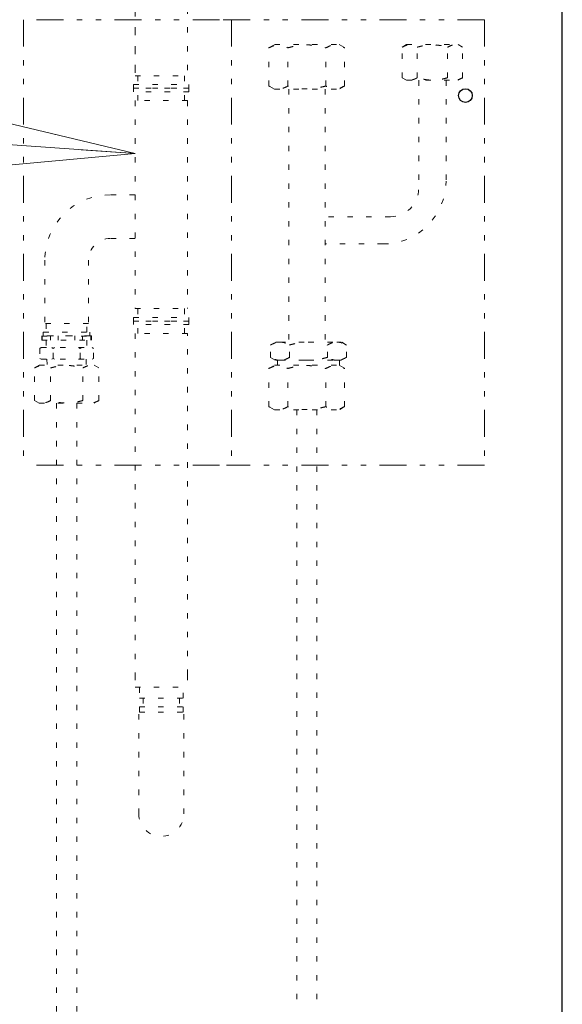
# Model space of a CAD drawing. Extents: x 0 to 427, y 0 to 297.
# Drawn here: x 125 to 135, y 189 to 207 of the extents above; entities that cross this region are included whole.
import ezdxf

# ---------------------------------------------------------------- set-up
doc = ezdxf.new("R2010")
doc.units = 0
doc.linetypes.add('DIVIDE', pattern=[1.25, 0.5, -0.25, 0, -0.25, 0, -0.25])
doc.linetypes.add('DOT', pattern=[0.25, 0, -0.25])
doc.layers.get('0').update_dxf_attribs({"linetype": 'CONTINUOUS'})
doc.layers.add('DD0', color=7, linetype='CONTINUOUS')
doc.layers.add('M0', color=3, linetype='CONTINUOUS')
doc.styles.get("Standard").update_dxf_attribs({"font": 'txt', "bigfont": 'BIGFONT'})
doc.dimstyles.new('LEADSTYL', dxfattribs={"dimtxt": 3.2, "dimasz": 3, "dimexe": 0.18, "dimexo": 0.0625, "dimgap": 1, "dimtad": 0, "dimtih": 1, "dimtoh": 1, "dimdec": 4, "dimzin": 0, "dimdsep": 46, "dimtxsty": 'STANDARD', "dimblk1": 'OPEN', "dimblk2": 'OPEN', "dimsah": 1, "dimcen": 0.09, "dimadec": 0, "dimazin": 0, "dimtfac": 1, "dimtdec": 4, "dimtofl": 0, "dimtmove": 0, "dimatfit": 3, "dimfxl": 1, "dimtolj": 1, "dimtzin": 0, "dimarcsym": 0})

# ---------------------------------------------------------------- blocks, each defined once
blk = doc.blocks.new('_OPEN')
at = {"color": 0, "lineweight": 13}
for p, q in [((-0.965926, 0.258819), (0, 0)), ((0, 0), (-1, 0)), ((0, 0), (-0.965926, -0.258819))]:
    blk.add_line(p, q, dxfattribs=at)

msp = doc.modelspace()

# ---------------------------------------------------------------- linework, layer by layer
at = {"layer": 'M0', "linetype": 'CONTINUOUS', "lineweight": 25}
msp.add_line((135.239745, 187.810389), (135.239745, 240.571347), dxfattribs=at)
at = {"layer": 'M0', "color": 74, "linetype": 'DOT', "lineweight": 13}
for p, q in [((127.308357, 208.471337), (127.308357, 206.166178)), ((128.28119, 208.471337), (128.28119, 206.166178)), ((127.308357, 208.072024), (127.308357, 206.166178)), ((127.308357, 206.166178), (127.362404, 206.166178)), ((127.308357, 206.166178), (128.28119, 206.166178)), ((127.362404, 206.166178), (127.362404, 206.004039)), ((128.227144, 206.166178), (128.227144, 206.004039)), ((127.281334, 206.004039), (128.308213, 206.004039)), ((127.281334, 206.004039), (127.281334, 205.936482)), ((128.308213, 206.004039), (128.308213, 205.936482)), ((127.281334, 205.936482), (128.308213, 205.936482)), ((127.281334, 205.868924), (127.281334, 205.936482)), ((128.308213, 205.936482), (127.281334, 205.936482)), ((128.308213, 205.936482), (127.281334, 205.936482)), ((127.281334, 205.936482), (128.308213, 205.936482)), ((128.308213, 205.868924), (127.281334, 205.868924)), ((127.362404, 205.706785), (127.362404, 205.868924)), ((128.227144, 205.706785), (128.227144, 205.868924)), ((128.308213, 205.868924), (128.308213, 205.936482)), ((128.28119, 205.706785), (127.308357, 205.706785)), ((127.308357, 205.706785), (127.308357, 201.842478)), ((128.28119, 205.706785), (128.227144, 205.706785)), ((128.28119, 205.706785), (128.28119, 201.842478)), ((127.308357, 203.957687), (126.848964, 203.957687)), ((127.308357, 203.146993), (126.848964, 203.146993)), ((125.632923, 202.741647), (125.632923, 201.56614)), ((126.443617, 202.741647), (126.443617, 201.56614)), ((127.308357, 201.842478), (128.28119, 201.842478)), ((127.308357, 201.842478), (127.362404, 201.842478)), ((127.362404, 201.842478), (127.362404, 201.680339)), ((128.227144, 201.842478), (128.227144, 201.680339)), ((127.281334, 201.680339), (127.281334, 201.612781)), ((127.281334, 201.680339), (128.308213, 201.680339)), ((127.281334, 201.612781), (128.308213, 201.612781)), ((127.281334, 201.612781), (128.308213, 201.612781)), ((128.308213, 201.612781), (127.281334, 201.612781)), ((128.308213, 201.612781), (127.281334, 201.612781)), ((127.281334, 201.612781), (128.308213, 201.612781)), ((127.281334, 201.545223), (127.281334, 201.612781)), ((127.281334, 201.612781), (128.308213, 201.612781)), ((128.308213, 201.612781), (127.281334, 201.612781)), ((127.281334, 201.612781), (128.308213, 201.612781)), ((128.308213, 201.612781), (127.281334, 201.612781)), ((128.308213, 201.680339), (128.308213, 201.612781)), ((128.308213, 201.545223), (128.308213, 201.612781)), ((125.6059, 201.404002), (125.6059, 201.336444)), ((125.6059, 201.404002), (126.47064, 201.404002)), ((126.443617, 201.56614), (125.632923, 201.56614)), ((125.659947, 201.56614), (125.659947, 201.404002)), ((126.416594, 201.404002), (126.416594, 201.56614)), ((126.47064, 201.404002), (126.47064, 201.336444)), ((128.308213, 201.545223), (127.281334, 201.545223)), ((127.362404, 201.383085), (127.362404, 201.545223)), ((128.227144, 201.383085), (128.227144, 201.545223)), ((125.578877, 201.334443), (125.768609, 201.334443)), ((125.578883, 201.336444), (125.578883, 201.255374)), ((126.49767, 201.336444), (125.578883, 201.336444)), ((125.578883, 201.255374), (126.49767, 201.255374)), ((125.586215, 201.336444), (125.586215, 201.255374)), ((126.47064, 201.336444), (125.6059, 201.336444)), ((126.470646, 201.336444), (125.605906, 201.336444)), ((126.470646, 201.336444), (125.605906, 201.336444)), ((125.659952, 201.255374), (125.659952, 201.120259)), ((125.741451, 201.336444), (125.741451, 201.255374)), ((125.88304, 201.336444), (125.88304, 201.255374)), ((126.193512, 201.336444), (126.193512, 201.255374)), ((126.309244, 201.334443), (126.497664, 201.334443)), ((126.335102, 201.336444), (126.335102, 201.255374)), ((126.4166, 201.255374), (126.4166, 201.120259)), ((126.490338, 201.336444), (126.490338, 201.255374)), ((126.49767, 201.336444), (126.49767, 201.255374)), ((128.28119, 201.383085), (127.308357, 201.383085)), ((127.308357, 201.383085), (127.308357, 195.038054)), ((128.28119, 201.383085), (128.227144, 201.383085)), ((128.28119, 195.038054), (128.28119, 201.383085)), ((125.566041, 201.120259), (125.539018, 201.104657)), ((125.539018, 201.104657), (125.539018, 200.919675)), ((125.566041, 201.120259), (126.510511, 201.120259)), ((125.761624, 201.120259), (125.788647, 201.104657)), ((125.81567, 201.120259), (125.788647, 201.104657)), ((125.788647, 200.919675), (125.788647, 201.104657)), ((126.260882, 201.120259), (126.287905, 201.104657)), ((126.314928, 201.120259), (126.287905, 201.104657)), ((126.287905, 200.919675), (126.287905, 201.104657)), ((126.510511, 201.120259), (126.537534, 201.104657)), ((126.537534, 200.919675), (126.537534, 201.104657)), ((125.566041, 200.904074), (125.539018, 200.919675)), ((125.566041, 200.904074), (126.510511, 200.904074)), ((125.672963, 200.904074), (125.676511, 200.791164)), ((125.761624, 200.904074), (125.788647, 200.919675)), ((125.81567, 200.904074), (125.788647, 200.919675)), ((126.260882, 200.904074), (126.287905, 200.919675)), ((126.314928, 200.904074), (126.287905, 200.919675)), ((126.40359, 200.904074), (126.400042, 200.791164)), ((126.510511, 200.904074), (126.537534, 200.919675)), ((125.439032, 200.740646), (125.526532, 200.791164)), ((125.439032, 200.135252), (125.439032, 200.740646)), ((125.526532, 200.791164), (126.550134, 200.791164)), ((125.738683, 200.135252), (125.738683, 200.740646)), ((126.337984, 200.135252), (126.337984, 200.740646)), ((126.550134, 200.791164), (126.637634, 200.740646)), ((126.637634, 200.135252), (126.637634, 200.740646)), ((125.526532, 200.084734), (125.439032, 200.135252)), ((126.637634, 200.135252), (126.550134, 200.084734)), ((125.526532, 200.084734), (126.550134, 200.084734)), ((125.85082, 200.084734), (125.85082, 187.810389)), ((126.22582, 200.084734), (126.22582, 187.810389)), ((127.308357, 195.038054), (127.308357, 194.808358)), ((128.28119, 195.038054), (128.28119, 194.808358)), ((127.308357, 194.808358), (128.28119, 194.808358)), ((127.389427, 194.808358), (127.389427, 194.605684)), ((128.200121, 194.605684), (128.200121, 194.808358)), ((127.389427, 194.605684), (128.200121, 194.605684)), ((127.389427, 194.443545), (128.200121, 194.443545)), ((127.389427, 194.443545), (127.389427, 194.348964)), ((127.456985, 194.605684), (127.456985, 194.443545)), ((128.132563, 194.605684), (128.132563, 194.443545)), ((128.200121, 194.348964), (128.200121, 194.443545)), ((127.375915, 192.457345), (127.375915, 194.348964)), ((127.389427, 194.348964), (128.200121, 194.348964)), ((128.213632, 192.457345), (128.213632, 194.348964))]:
    msp.add_line(p, q, dxfattribs=at)
at = {"layer": 'M0', "linetype": 'DIVIDE', "lineweight": 13}
for p, q in [((128.879346, 207.210626), (125.234972, 207.210626)), ((125.234972, 207.210626), (125.234972, 198.932523)), ((133.797174, 207.210626), (128.877096, 207.210626)), ((129.096051, 207.210626), (129.096051, 198.932523)), ((133.797174, 207.210626), (133.797174, 198.932523)), ((128.879346, 198.932523), (125.234972, 198.932523)), ((133.797174, 198.932523), (129.007119, 198.932523))]:
    msp.add_line(p, q, dxfattribs=at)
at = {"layer": 'M0', "color": 1, "linetype": 'DOT', "lineweight": 13}
for p, q in [((129.794826, 206.687979), (129.897358, 206.747175)), ((129.897358, 206.747175), (131.096815, 206.747175)), ((131.096815, 206.747175), (131.199346, 206.687979)), ((132.26658, 206.699818), (132.348605, 206.747175)), ((132.26658, 206.132298), (132.26658, 206.699818)), ((132.348605, 206.747175), (133.30817, 206.747175)), ((132.547484, 206.132298), (132.547484, 206.699818)), ((133.109292, 206.132298), (133.109292, 206.699818)), ((133.30817, 206.747175), (133.390196, 206.699818)), ((133.390196, 206.132298), (133.390196, 206.699818)), ((129.794826, 205.978578), (129.794826, 206.687979)), ((130.145956, 205.978578), (130.145956, 206.687979)), ((130.848216, 205.978578), (130.848216, 206.687979)), ((131.199346, 205.978578), (131.199346, 206.687979)), ((129.897358, 205.919382), (129.794826, 205.978578)), ((131.199346, 205.978578), (131.096815, 205.919382)), ((132.348605, 206.08494), (132.26658, 206.132298)), ((132.348605, 206.08494), (133.30817, 206.08494)), ((132.574425, 206.08494), (132.574425, 204.074788)), ((133.081237, 206.08494), (133.081237, 204.213317)), ((133.390196, 206.132298), (133.30817, 206.08494)), ((129.897358, 205.919382), (131.096815, 205.919382)), ((130.160456, 205.919382), (130.160456, 201.221759)), ((130.836206, 205.919382), (130.836206, 201.221759)), ((132.050719, 203.551082), (130.836206, 203.551082)), ((131.91219, 203.044269), (130.836206, 203.044269)), ((129.91913, 201.221759), (129.824881, 201.167344)), ((129.91913, 201.221759), (130.000752, 201.221759)), ((130.000752, 201.221759), (130.528365, 201.221759)), ((130.528365, 201.221759), (131.055978, 201.221759)), ((131.055978, 201.221759), (131.1376, 201.221759)), ((131.231849, 201.167344), (131.1376, 201.221759)), ((129.824881, 200.937709), (129.824881, 201.167344)), ((130.176623, 200.937709), (130.176623, 201.167344)), ((130.880107, 200.937709), (130.880107, 201.167344)), ((131.231849, 200.937709), (131.231849, 201.167344)), ((129.824881, 200.937709), (129.91913, 200.883295)), ((129.91913, 200.883295), (130.000752, 200.883295)), ((129.952976, 200.883295), (129.952976, 200.791456)), ((130.000752, 200.883295), (130.528365, 200.883295)), ((130.528365, 200.883295), (131.055978, 200.883295)), ((131.055978, 200.883295), (131.1376, 200.883295)), ((131.103754, 200.791456), (131.103754, 200.883295)), ((131.1376, 200.883295), (131.231849, 200.937709)), ((129.794826, 200.731242), (129.897358, 200.790439)), ((129.794826, 200.021842), (129.794826, 200.731242)), ((129.897358, 200.790439), (131.096815, 200.790439)), ((130.145956, 200.021842), (130.145956, 200.731242)), ((130.848216, 200.021842), (130.848216, 200.731242)), ((131.096815, 200.790439), (131.199346, 200.731242)), ((131.199346, 200.021842), (131.199346, 200.731242)), ((129.897358, 199.962645), (129.794826, 200.021842)), ((129.897358, 199.962645), (131.096815, 199.962645)), ((131.199346, 200.021842), (131.096815, 199.962645))]:
    msp.add_line(p, q, dxfattribs=at)
at = {"layer": 'M0', "linetype": 'DOT', "lineweight": 13}
for p, q in [((130.309672, 199.962645), (130.309672, 187.810389)), ((130.684672, 199.962645), (130.684672, 187.810389))]:
    msp.add_line(p, q, dxfattribs=at)
at = {"layer": 'M0', "linetype": 'CONTINUOUS', "lineweight": 25}
msp.add_circle((133.440449, 205.80096), 0.126971, dxfattribs=at)
at = {"layer": 'M0', "color": 1, "linetype": 'DOT', "lineweight": 13}
for centre, radius in [((131.91219, 204.213317), 1.169048), ((132.050719, 204.074788), 0.523706)]:
    msp.add_arc(centre, radius, 270, 360, dxfattribs=at)
at = {"layer": 'M0', "color": 74, "linetype": 'DOT', "lineweight": 13}
for centre, radius, start, end in [((126.848964, 202.741647), 1.216041, 90, 180), ((126.848964, 202.741647), 0.405347, 90, 180), ((127.794774, 192.457345), 0.418858, 180, 360)]:
    msp.add_arc(centre, radius, start, end, dxfattribs=at)
at = {"layer": 'M0', "color": 1, "linetype": 'DOT', "lineweight": 13, "extrusion": (0, 0, -1)}
for points, knots in [([(129.794826, 206.687979), (129.827968, 206.704271), (129.86111, 206.720563), (129.886792, 206.729271), (129.90554, 206.735627), (129.920313, 206.737941), (129.9347, 206.739849), (129.949088, 206.741757), (129.96309, 206.743258), (129.982879, 206.742003), (130.005653, 206.740558), (130.03609, 206.735464), (130.064547, 206.725852), (130.093003, 206.71624), (130.11948, 206.702109), (130.145956, 206.687979)], [0, 0, 0, 0, 1, 1, 1, 2, 2, 2, 3, 3, 3, 4, 4, 4, 5, 5, 5, 5]), ([(130.145956, 206.687979), (130.175935, 206.696133), (130.205913, 206.704289), (130.235218, 206.711132), (130.264522, 206.717975), (130.293153, 206.723507), (130.32234, 206.728092), (130.351528, 206.732676), (130.381271, 206.736314), (130.410893, 206.73879), (130.440515, 206.741266), (130.470017, 206.74258), (130.501667, 206.742289), (130.533316, 206.741997), (130.567115, 206.7401), (130.593075, 206.737952), (130.619036, 206.735804), (130.637159, 206.733404), (130.657298, 206.73032), (130.677437, 206.727235), (130.699592, 206.723466), (130.721208, 206.719215), (130.742825, 206.714964), (130.763903, 206.710231), (130.784981, 206.704944), (130.80606, 206.699658), (130.827138, 206.693818), (130.848216, 206.687979)], [0, 0, 0, 0, 1, 1, 1, 2, 2, 2, 3, 3, 3, 4, 4, 4, 5, 5, 5, 6, 6, 6, 7, 7, 7, 8, 8, 8, 9, 9, 9, 9]), ([(130.848216, 206.687979), (130.881375, 206.704266), (130.914534, 206.720553), (130.940182, 206.729271), (130.958836, 206.735612), (130.973516, 206.737948), (130.987902, 206.739863), (131.002288, 206.741778), (131.01638, 206.743272), (131.036269, 206.742003), (131.059069, 206.740548), (131.089487, 206.735461), (131.117937, 206.725852), (131.146386, 206.716243), (131.172866, 206.702111), (131.199346, 206.687979)], [0, 0, 0, 0, 1, 1, 1, 2, 2, 2, 3, 3, 3, 4, 4, 4, 5, 5, 5, 5]), ([(132.26658, 206.699818), (132.293093, 206.712852), (132.319606, 206.725886), (132.340152, 206.732852), (132.35515, 206.737937), (132.366969, 206.739788), (132.378479, 206.741314), (132.389989, 206.74284), (132.40119, 206.744041), (132.417022, 206.743037), (132.43524, 206.741882), (132.45959, 206.737806), (132.482356, 206.730117), (132.505121, 206.722427), (132.526302, 206.711122), (132.547484, 206.699818)], [0, 0, 0, 0, 1, 1, 1, 2, 2, 2, 3, 3, 3, 4, 4, 4, 5, 5, 5, 5]), ([(132.547484, 206.699818), (132.571466, 206.706342), (132.595449, 206.712866), (132.618892, 206.718341), (132.642336, 206.723815), (132.665241, 206.728241), (132.688591, 206.731908), (132.71194, 206.735576), (132.735735, 206.738486), (132.759433, 206.740467), (132.783131, 206.742448), (132.806732, 206.743499), (132.832052, 206.743266), (132.857372, 206.743033), (132.88441, 206.741515), (132.905178, 206.739797), (132.925947, 206.738078), (132.940446, 206.736158), (132.956557, 206.733691), (132.972668, 206.731223), (132.990392, 206.728208), (133.007685, 206.724807), (133.024978, 206.721406), (133.041841, 206.71762), (133.058703, 206.71339), (133.075566, 206.709161), (133.092429, 206.70449), (133.109292, 206.699818)], [0, 0, 0, 0, 1, 1, 1, 2, 2, 2, 3, 3, 3, 4, 4, 4, 5, 5, 5, 6, 6, 6, 7, 7, 7, 8, 8, 8, 9, 9, 9, 9]), ([(133.109292, 206.699818), (133.135819, 206.712848), (133.162346, 206.725878), (133.182864, 206.732852), (133.197787, 206.737924), (133.209531, 206.739793), (133.22104, 206.741325), (133.232549, 206.742857), (133.243822, 206.744053), (133.259734, 206.743037), (133.277974, 206.741873), (133.302308, 206.737804), (133.325068, 206.730117), (133.347827, 206.722429), (133.369011, 206.711124), (133.390196, 206.699818)], [0, 0, 0, 0, 1, 1, 1, 2, 2, 2, 3, 3, 3, 4, 4, 4, 5, 5, 5, 5]), ([(130.145956, 205.978578), (130.130831, 205.970323), (130.115705, 205.962067), (130.100397, 205.955002), (130.085088, 205.947937), (130.069596, 205.942063), (130.053991, 205.937286), (130.038386, 205.932509), (130.022668, 205.928828), (130.006271, 205.926694), (129.989874, 205.92456), (129.972798, 205.923972), (129.957904, 205.924554), (129.94301, 205.925136), (129.930297, 205.926887), (129.917034, 205.929623), (129.903771, 205.932358), (129.889957, 205.936077), (129.876236, 205.940705), (129.862515, 205.945333), (129.848887, 205.950869), (129.835334, 205.957333), (129.821781, 205.963796), (129.808304, 205.971187), (129.794826, 205.978578)], [0, 0, 0, 0, 1, 1, 1, 2, 2, 2, 3, 3, 3, 4, 4, 4, 5, 5, 5, 6, 6, 6, 7, 7, 7, 8, 8, 8, 8]), ([(130.848216, 205.978578), (130.804983, 205.967503), (130.76175, 205.956427), (130.722382, 205.947577), (130.683015, 205.938727), (130.647513, 205.932102), (130.593075, 205.928605), (130.538637, 205.925108), (130.465263, 205.92474), (130.415461, 205.927407), (130.377082, 205.929462), (130.352702, 205.933321), (130.324834, 205.938086), (130.296967, 205.942852), (130.265612, 205.948525), (130.235218, 205.955425), (130.204823, 205.962325), (130.17539, 205.970452), (130.145956, 205.978578)], [0, 0, 0, 0, 1, 1, 1, 2, 2, 2, 3, 3, 3, 4, 4, 4, 5, 5, 5, 6, 6, 6, 6]), ([(131.199346, 205.978578), (131.166187, 205.962291), (131.133028, 205.946004), (131.107381, 205.937286), (131.088727, 205.930945), (131.074047, 205.928609), (131.059661, 205.926694), (131.045275, 205.924779), (131.031183, 205.923285), (131.011294, 205.924554), (130.988494, 205.926009), (130.958076, 205.931096), (130.929626, 205.940705), (130.901177, 205.950314), (130.874697, 205.964446), (130.848216, 205.978578)], [0, 0, 0, 0, 1, 1, 1, 2, 2, 2, 3, 3, 3, 4, 4, 4, 5, 5, 5, 5]), ([(132.547484, 206.132298), (132.535383, 206.125693), (132.523283, 206.119088), (132.511036, 206.113437), (132.498789, 206.107785), (132.486395, 206.103086), (132.473911, 206.099264), (132.461427, 206.095442), (132.448853, 206.092498), (132.435735, 206.09079), (132.422617, 206.089083), (132.408957, 206.088613), (132.397041, 206.089079), (132.385126, 206.089544), (132.374956, 206.090945), (132.364346, 206.093133), (132.353735, 206.095322), (132.342684, 206.098297), (132.331707, 206.101999), (132.320731, 206.105701), (132.309828, 206.11013), (132.298986, 206.115301), (132.288143, 206.120472), (132.277362, 206.126385), (132.26658, 206.132298)], [0, 0, 0, 0, 1, 1, 1, 2, 2, 2, 3, 3, 3, 4, 4, 4, 5, 5, 5, 6, 6, 6, 7, 7, 7, 8, 8, 8, 8]), ([(133.109292, 206.132298), (133.074705, 206.123437), (133.040118, 206.114577), (133.008624, 206.107497), (132.97713, 206.100416), (132.948729, 206.095116), (132.905178, 206.092319), (132.861628, 206.089522), (132.802929, 206.089227), (132.763087, 206.091361), (132.732384, 206.093005), (132.71288, 206.096092), (132.690586, 206.099904), (132.668292, 206.103717), (132.643208, 206.108255), (132.618892, 206.113775), (132.594577, 206.119295), (132.57103, 206.125796), (132.547484, 206.132298)], [0, 0, 0, 0, 1, 1, 1, 2, 2, 2, 3, 3, 3, 4, 4, 4, 5, 5, 5, 6, 6, 6, 6]), ([(133.390196, 206.132298), (133.363668, 206.119268), (133.337141, 206.106238), (133.316623, 206.099264), (133.3017, 206.094191), (133.289956, 206.092323), (133.278447, 206.09079), (133.266938, 206.089258), (133.255665, 206.088063), (133.239753, 206.089079), (133.221513, 206.090243), (133.197179, 206.094312), (133.174419, 206.101999), (133.15166, 206.109686), (133.130476, 206.120992), (133.109292, 206.132298)], [0, 0, 0, 0, 1, 1, 1, 2, 2, 2, 3, 3, 3, 4, 4, 4, 5, 5, 5, 5]), ([(129.824881, 201.167344), (129.839123, 201.175139), (129.853366, 201.182934), (129.867674, 201.189656), (129.881981, 201.196378), (129.896353, 201.202026), (129.911045, 201.206823), (129.925737, 201.211621), (129.940747, 201.215566), (129.955752, 201.217914), (129.970756, 201.220261), (129.985754, 201.22101), (130.000752, 201.221759)], [0, 0, 0, 0, 1, 1, 1, 2, 2, 2, 3, 3, 3, 4, 4, 4, 4]), ([(130.000752, 201.221759), (130.00457, 201.221742), (130.008387, 201.221724), (130.013261, 201.221462), (130.023974, 201.220886), (130.039788, 201.219127), (130.054202, 201.216385), (130.068616, 201.213643), (130.08163, 201.209919), (130.095071, 201.205284), (130.108512, 201.200648), (130.122381, 201.195102), (130.136044, 201.188627), (130.149708, 201.182152), (130.163165, 201.174748), (130.176623, 201.167344)], [0, 0, 0, 0, 1, 1, 1, 2, 2, 2, 3, 3, 3, 4, 4, 4, 5, 5, 5, 5]), ([(130.176623, 201.167344), (130.208441, 201.175858), (130.24026, 201.184371), (130.265507, 201.190416), (130.290754, 201.196461), (130.309431, 201.200038), (130.330002, 201.203584), (130.350573, 201.20713), (130.37304, 201.210647), (130.39525, 201.21346), (130.417459, 201.216274), (130.439413, 201.218384), (130.461556, 201.21965), (130.483699, 201.220916), (130.506032, 201.221337), (130.528365, 201.221759)], [0, 0, 0, 0, 1, 1, 1, 2, 2, 2, 3, 3, 3, 4, 4, 4, 5, 5, 5, 5]), ([(130.528365, 201.221759), (130.563058, 201.22055), (130.597752, 201.219341), (130.624088, 201.217444), (130.650424, 201.215547), (130.668403, 201.212962), (130.688531, 201.209807), (130.708658, 201.206651), (130.730935, 201.202926), (130.752661, 201.198678), (130.774386, 201.194431), (130.795561, 201.189661), (130.81671, 201.184352), (130.83786, 201.179043), (130.858983, 201.173193), (130.880107, 201.167344)], [0, 0, 0, 0, 1, 1, 1, 2, 2, 2, 3, 3, 3, 4, 4, 4, 5, 5, 5, 5]), ([(130.880107, 201.167344), (130.894303, 201.175121), (130.908499, 201.182898), (130.922823, 201.189622), (130.937146, 201.196346), (130.951598, 201.202017), (130.966271, 201.206823), (130.980945, 201.21163), (130.995841, 201.215571), (131.010829, 201.217916), (131.025817, 201.220261), (131.040898, 201.22101), (131.055978, 201.221759)], [0, 0, 0, 0, 1, 1, 1, 2, 2, 2, 3, 3, 3, 4, 4, 4, 4]), ([(131.055978, 201.221759), (131.059795, 201.221743), (131.063611, 201.221727), (131.068488, 201.221462), (131.079234, 201.220879), (131.095127, 201.219086), (131.109536, 201.216346), (131.123945, 201.213605), (131.136869, 201.209916), (131.150297, 201.205284), (131.163726, 201.200651), (131.177658, 201.195076), (131.191334, 201.188596), (131.20501, 201.182115), (131.21843, 201.17473), (131.231849, 201.167344)], [0, 0, 0, 0, 1, 1, 1, 2, 2, 2, 3, 3, 3, 4, 4, 4, 5, 5, 5, 5]), ([(130.000752, 200.883295), (129.996934, 200.883312), (129.993116, 200.883329), (129.988242, 200.883591), (129.97753, 200.884167), (129.961716, 200.885927), (129.947302, 200.888669), (129.932888, 200.89141), (129.919874, 200.895135), (129.906433, 200.89977), (129.892991, 200.904405), (129.879122, 200.909952), (129.865459, 200.916427), (129.851796, 200.922902), (129.838339, 200.930306), (129.824881, 200.937709)], [0, 0, 0, 0, 1, 1, 1, 2, 2, 2, 3, 3, 3, 4, 4, 4, 5, 5, 5, 5]), ([(130.176623, 200.937709), (130.162427, 200.929932), (130.148231, 200.922156), (130.133907, 200.915432), (130.119583, 200.908707), (130.105132, 200.903036), (130.090459, 200.89823), (130.075785, 200.893424), (130.060889, 200.889482), (130.045901, 200.887137), (130.030913, 200.884792), (130.015832, 200.884044), (130.000752, 200.883295)], [0, 0, 0, 0, 1, 1, 1, 2, 2, 2, 3, 3, 3, 4, 4, 4, 4]), ([(130.528365, 200.883295), (130.506415, 200.883702), (130.484465, 200.88411), (130.46265, 200.885335), (130.440836, 200.88656), (130.419156, 200.888603), (130.396936, 200.891386), (130.374716, 200.89417), (130.351957, 200.897693), (130.331012, 200.901289), (130.310067, 200.904886), (130.290936, 200.908555), (130.265507, 200.914637), (130.240078, 200.92072), (130.20835, 200.929215), (130.176623, 200.937709)], [0, 0, 0, 0, 1, 1, 1, 2, 2, 2, 3, 3, 3, 4, 4, 4, 5, 5, 5, 5]), ([(130.880107, 200.937709), (130.859157, 200.931908), (130.838208, 200.926107), (130.817296, 200.920846), (130.796384, 200.915586), (130.77551, 200.910865), (130.753843, 200.906612), (130.732177, 200.902358), (130.709718, 200.898571), (130.689316, 200.895363), (130.668914, 200.892154), (130.65057, 200.889525), (130.624088, 200.88761), (130.597606, 200.885695), (130.562985, 200.884495), (130.528365, 200.883295)], [0, 0, 0, 0, 1, 1, 1, 2, 2, 2, 3, 3, 3, 4, 4, 4, 5, 5, 5, 5]), ([(131.055978, 200.883295), (131.05216, 200.883312), (131.048342, 200.883329), (131.043468, 200.883591), (131.032756, 200.884167), (131.016942, 200.885927), (131.002528, 200.888669), (130.988114, 200.89141), (130.9751, 200.895135), (130.961659, 200.89977), (130.948217, 200.904405), (130.934349, 200.909952), (130.920685, 200.916427), (130.907022, 200.922902), (130.893565, 200.930306), (130.880107, 200.937709)], [0, 0, 0, 0, 1, 1, 1, 2, 2, 2, 3, 3, 3, 4, 4, 4, 5, 5, 5, 5]), ([(131.231849, 200.937709), (131.217653, 200.929932), (131.203457, 200.922156), (131.189133, 200.915432), (131.17481, 200.908707), (131.160358, 200.903036), (131.145685, 200.89823), (131.131011, 200.893424), (131.116115, 200.889482), (131.101127, 200.887137), (131.086139, 200.884792), (131.071058, 200.884044), (131.055978, 200.883295)], [0, 0, 0, 0, 1, 1, 1, 2, 2, 2, 3, 3, 3, 4, 4, 4, 4]), ([(129.794826, 200.731242), (129.827968, 200.747535), (129.86111, 200.763827), (129.886792, 200.772535), (129.90554, 200.778891), (129.920313, 200.781205), (129.9347, 200.783113), (129.949088, 200.78502), (129.96309, 200.786521), (129.982879, 200.785266), (130.005653, 200.783822), (130.03609, 200.778728), (130.064547, 200.769116), (130.093003, 200.759504), (130.11948, 200.745373), (130.145956, 200.731242)], [0, 0, 0, 0, 1, 1, 1, 2, 2, 2, 3, 3, 3, 4, 4, 4, 5, 5, 5, 5]), ([(130.145956, 200.731242), (130.175935, 200.739397), (130.205913, 200.747552), (130.235218, 200.754396), (130.264522, 200.761239), (130.293153, 200.766771), (130.32234, 200.771355), (130.351528, 200.77594), (130.381271, 200.779578), (130.410893, 200.782053), (130.440515, 200.784529), (130.470017, 200.785844), (130.501667, 200.785552), (130.533316, 200.785261), (130.567115, 200.783364), (130.593075, 200.781216), (130.619036, 200.779067), (130.637159, 200.776668), (130.657298, 200.773583), (130.677437, 200.770499), (130.699592, 200.76673), (130.721208, 200.762479), (130.742825, 200.758228), (130.763903, 200.753494), (130.784981, 200.748208), (130.80606, 200.742921), (130.827138, 200.737082), (130.848216, 200.731242)], [0, 0, 0, 0, 1, 1, 1, 2, 2, 2, 3, 3, 3, 4, 4, 4, 5, 5, 5, 6, 6, 6, 7, 7, 7, 8, 8, 8, 9, 9, 9, 9]), ([(130.848216, 200.731242), (130.881375, 200.74753), (130.914534, 200.763817), (130.940182, 200.772535), (130.958836, 200.778875), (130.973516, 200.781211), (130.987902, 200.783127), (131.002288, 200.785042), (131.01638, 200.786536), (131.036269, 200.785266), (131.059069, 200.783811), (131.089487, 200.778725), (131.117937, 200.769116), (131.146386, 200.759507), (131.172866, 200.745374), (131.199346, 200.731242)], [0, 0, 0, 0, 1, 1, 1, 2, 2, 2, 3, 3, 3, 4, 4, 4, 5, 5, 5, 5]), ([(130.145956, 200.021842), (130.130831, 200.013586), (130.115705, 200.005331), (130.100397, 199.998266), (130.085088, 199.991201), (130.069596, 199.985327), (130.053991, 199.98055), (130.038386, 199.975773), (130.022668, 199.972092), (130.006271, 199.969958), (129.989874, 199.967824), (129.972798, 199.967236), (129.957904, 199.967818), (129.94301, 199.9684), (129.930297, 199.970151), (129.917034, 199.972887), (129.903771, 199.975622), (129.889957, 199.979341), (129.876236, 199.983969), (129.862515, 199.988596), (129.848887, 199.994133), (129.835334, 200.000596), (129.821781, 200.00706), (129.808304, 200.014451), (129.794826, 200.021842)], [0, 0, 0, 0, 1, 1, 1, 2, 2, 2, 3, 3, 3, 4, 4, 4, 5, 5, 5, 6, 6, 6, 7, 7, 7, 8, 8, 8, 8]), ([(130.848216, 200.021842), (130.804983, 200.010766), (130.76175, 199.999691), (130.722382, 199.990841), (130.683015, 199.98199), (130.647513, 199.975365), (130.593075, 199.971869), (130.538637, 199.968372), (130.465263, 199.968003), (130.415461, 199.970671), (130.377082, 199.972726), (130.352702, 199.976584), (130.324834, 199.98135), (130.296967, 199.986116), (130.265612, 199.991789), (130.235218, 199.998689), (130.204823, 200.005589), (130.17539, 200.013715), (130.145956, 200.021842)], [0, 0, 0, 0, 1, 1, 1, 2, 2, 2, 3, 3, 3, 4, 4, 4, 5, 5, 5, 6, 6, 6, 6]), ([(131.199346, 200.021842), (131.166187, 200.005555), (131.133028, 199.989268), (131.107381, 199.98055), (131.088727, 199.974209), (131.074047, 199.971873), (131.059661, 199.969958), (131.045275, 199.968043), (131.031183, 199.966549), (131.011294, 199.967818), (130.988494, 199.969273), (130.958076, 199.97436), (130.929626, 199.983969), (130.901177, 199.993578), (130.874697, 200.00771), (130.848216, 200.021842)], [0, 0, 0, 0, 1, 1, 1, 2, 2, 2, 3, 3, 3, 4, 4, 4, 5, 5, 5, 5])]:
    msp.add_open_spline(points, degree=3, knots=knots, dxfattribs=at)
at = {"layer": 'M0', "color": 74, "linetype": 'DOT', "lineweight": 13, "extrusion": (0, 0, -1)}
for points, knots in [([(125.439032, 200.740646), (125.467315, 200.75455), (125.495598, 200.768453), (125.517515, 200.775884), (125.533514, 200.781309), (125.546121, 200.783284), (125.558399, 200.784911), (125.570677, 200.786539), (125.582627, 200.78782), (125.599515, 200.786749), (125.618949, 200.785517), (125.644924, 200.78117), (125.669209, 200.772967), (125.693493, 200.764764), (125.716088, 200.752705), (125.738683, 200.740646)], [0, 0, 0, 0, 1, 1, 1, 2, 2, 2, 3, 3, 3, 4, 4, 4, 5, 5, 5, 5]), ([(125.738683, 200.740646), (125.764266, 200.747605), (125.789849, 200.754565), (125.814857, 200.760405), (125.839865, 200.766245), (125.864299, 200.770965), (125.889207, 200.774878), (125.914115, 200.77879), (125.939497, 200.781895), (125.964777, 200.784007), (125.990056, 200.78612), (126.015232, 200.787242), (126.042242, 200.786993), (126.069251, 200.786745), (126.098094, 200.785126), (126.120249, 200.783293), (126.142403, 200.781459), (126.157869, 200.779411), (126.175056, 200.776779), (126.192242, 200.774147), (126.211149, 200.77093), (126.229596, 200.767303), (126.248043, 200.763675), (126.266031, 200.759635), (126.284019, 200.755124), (126.302007, 200.750613), (126.319996, 200.745629), (126.337984, 200.740646)], [0, 0, 0, 0, 1, 1, 1, 2, 2, 2, 3, 3, 3, 4, 4, 4, 5, 5, 5, 6, 6, 6, 7, 7, 7, 8, 8, 8, 9, 9, 9, 9]), ([(126.337984, 200.740646), (126.366281, 200.754545), (126.394579, 200.768445), (126.416466, 200.775884), (126.432385, 200.781295), (126.444913, 200.783289), (126.45719, 200.784923), (126.469467, 200.786558), (126.481492, 200.787832), (126.498466, 200.786749), (126.517923, 200.785508), (126.543881, 200.781167), (126.56816, 200.772967), (126.592438, 200.764766), (126.615036, 200.752706), (126.637634, 200.740646)], [0, 0, 0, 0, 1, 1, 1, 2, 2, 2, 3, 3, 3, 4, 4, 4, 5, 5, 5, 5]), ([(125.738683, 200.135252), (125.725775, 200.128206), (125.712867, 200.121161), (125.699803, 200.115132), (125.686738, 200.109103), (125.673518, 200.10409), (125.660201, 200.100013), (125.646884, 200.095937), (125.63347, 200.092795), (125.619477, 200.090974), (125.605484, 200.089153), (125.590911, 200.088652), (125.578201, 200.089148), (125.56549, 200.089645), (125.554642, 200.091139), (125.543323, 200.093474), (125.532005, 200.095808), (125.520216, 200.098982), (125.508507, 200.102931), (125.496797, 200.10688), (125.485167, 200.111605), (125.473601, 200.117121), (125.462036, 200.122637), (125.450534, 200.128944), (125.439032, 200.135252)], [0, 0, 0, 0, 1, 1, 1, 2, 2, 2, 3, 3, 3, 4, 4, 4, 5, 5, 5, 6, 6, 6, 7, 7, 7, 8, 8, 8, 8]), ([(126.337984, 200.135252), (126.301089, 200.1258), (126.264194, 200.116348), (126.230598, 200.108795), (126.197002, 200.101243), (126.166706, 200.095589), (126.120249, 200.092605), (126.073792, 200.089621), (126.011175, 200.089306), (125.968675, 200.091583), (125.935922, 200.093337), (125.915117, 200.096629), (125.891335, 200.100696), (125.867553, 200.104763), (125.840795, 200.109605), (125.814857, 200.115493), (125.788919, 200.121381), (125.763801, 200.128317), (125.738683, 200.135252)], [0, 0, 0, 0, 1, 1, 1, 2, 2, 2, 3, 3, 3, 4, 4, 4, 5, 5, 5, 6, 6, 6, 6]), ([(126.637634, 200.135252), (126.609336, 200.121352), (126.581039, 200.107453), (126.559152, 200.100013), (126.543233, 200.094602), (126.530705, 200.092609), (126.518428, 200.090974), (126.506151, 200.08934), (126.494125, 200.088065), (126.477152, 200.089148), (126.457695, 200.09039), (126.431736, 200.094731), (126.407458, 200.102931), (126.38318, 200.111131), (126.360582, 200.123192), (126.337984, 200.135252)], [0, 0, 0, 0, 1, 1, 1, 2, 2, 2, 3, 3, 3, 4, 4, 4, 5, 5, 5, 5])]:
    msp.add_open_spline(points, degree=3, knots=knots, dxfattribs=at)

# ---------------------------------------------------------------- leaders
at = {"layer": 'DD0'}
msp.add_leader([(127.308357, 204.723099), (108.163132, 206.09462)], dimstyle='LEADSTYL', override={"dimldrblk": 'OPEN', "dimlwd": 13, "dimlwe": 13}, dxfattribs=at)

doc.saveas('drawing.dxf')
